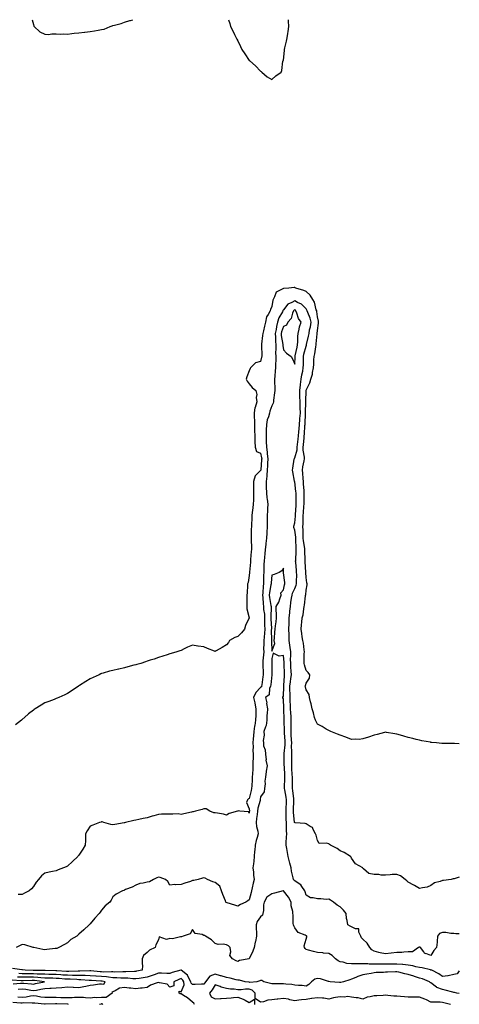
# Model space of a CAD drawing. Units: inches. Extents: x 944723 to 947363, y 7355978 to 7358618.
# Drawn here: x 946976 to 947363, y 7357752 to 7358618 of the extents above; entities that cross this region are included whole.
import ezdxf

# ---------------------------------------------------------------- set-up
doc = ezdxf.new("R2010")
doc.units = ezdxf.units.IN
doc.header["$MEASUREMENT"] = 0
doc.layers.add('Contour_94477355', color=7, linetype='Continuous', true_color=0x395fec)

msp = doc.modelspace()

# ---------------------------------------------------------------- linework, layer by layer
at = {"layer": 'Contour_94477355'}
for points in [[(946986.82, 7358618, 3317), (946988.05, 7358613.84, 3317), (946988.41, 7358612.28, 3317), (946988.67, 7358611.92, 3317), (946993.59, 7358607.45, 3317), (946998.05, 7358605.16, 3317), (947001.16, 7358605.02, 3317), (947004.3, 7358605.67, 3317), (947008.05, 7358605.53, 3317), (947011.53, 7358605.39, 3317), (947014.53, 7358605.44, 3317), (947018.05, 7358605.34, 3317), (947021.89, 7358605.75, 3317), (947023.92, 7358606.05, 3317), (947028.05, 7358606.49, 3317), (947032.97, 7358607, 3317), (947033.16, 7358607.03, 3317), (947038.05, 7358607.56, 3317), (947041.84, 7358608.13, 3317), (947044.99, 7358608.86, 3317), (947048.05, 7358609.38, 3317), (947050.17, 7358609.81, 3317), (947055.64, 7358611.92, 3317), (947057.44, 7358612.52, 3317), (947058.05, 7358612.8, 3317), (947059.35, 7358613.22, 3317), (947065.2, 7358614.77, 3317), (947068.05, 7358615.88, 3317), (947072.82, 7358617.15, 3317), (947073.55, 7358617.42, 3317), (947075.45, 7358618, 3317)], [(947159.82, 7358618, 3317), (947160.82, 7358614.69, 3317), (947161.51, 7358611.92, 3317), (947163.84, 7358607.71, 3317), (947165.07, 7358604.89, 3317), (947166.5, 7358601.92, 3317), (947167.09, 7358600.97, 3317), (947168.05, 7358599.47, 3317), (947170.43, 7358594.3, 3317), (947171.59, 7358591.92, 3317), (947174.02, 7358587.89, 3317), (947178.05, 7358582.22, 3317), (947178.21, 7358582.08, 3317), (947178.44, 7358581.92, 3317), (947183.59, 7358577.46, 3317), (947188.05, 7358572.64, 3317), (947188.5, 7358572.37, 3317), (947189, 7358571.92, 3317), (947193.94, 7358567.81, 3317), (947198.05, 7358565.28, 3317), (947201.37, 7358568.6, 3317), (947206.12, 7358571.92, 3317), (947206.74, 7358573.23, 3317), (947207.74, 7358581.61, 3317), (947207.83, 7358581.92, 3317), (947207.89, 7358582.08, 3317), (947208.05, 7358582.41, 3317), (947209.16, 7358590.8, 3317), (947209.2, 7358591.92, 3317), (947209.48, 7358593.34, 3317), (947210.81, 7358599.16, 3317), (947211.29, 7358601.92, 3317), (947211.98, 7358605.84, 3317), (947212.35, 7358607.63, 3317), (947213.02, 7358611.92, 3317), (947212.73, 7358616.6, 3317), (947212.67, 7358617.3, 3317), (947212.62, 7358618, 3317)], [(947363, 7357981.13, 3317), (947358.68, 7357981.29, 3317), (947358.05, 7357981.3, 3317), (947357.44, 7357981.31, 3317), (947348.49, 7357981.48, 3317), (947348.05, 7357981.49, 3317), (947347.65, 7357981.52, 3317), (947342.76, 7357981.92, 3317), (947338.44, 7357982.31, 3317), (947338.05, 7357982.35, 3317), (947337.51, 7357982.46, 3317), (947329.99, 7357983.86, 3317), (947328.05, 7357984.21, 3317), (947324.96, 7357985.01, 3317), (947321.95, 7357985.82, 3317), (947318.05, 7357986.74, 3317), (947314.06, 7357987.93, 3317), (947311.18, 7357988.79, 3317), (947308.05, 7357989.7, 3317), (947306.13, 7357989.99, 3317), (947298.81, 7357991.16, 3317), (947298.05, 7357991.28, 3317), (947297.19, 7357991.06, 3317), (947290.59, 7357989.38, 3317), (947288.05, 7357988.76, 3317), (947283.05, 7357986.92, 3317), (947278.05, 7357985.41, 3317), (947274.9, 7357985.07, 3317), (947271.31, 7357985.18, 3317), (947268.05, 7357984.89, 3317), (947263.1, 7357986.97, 3317), (947262.96, 7357987.01, 3317), (947258.05, 7357988.7, 3317), (947255.77, 7357989.64, 3317), (947249.77, 7357991.92, 3317), (947248.68, 7357992.56, 3317), (947248.05, 7357992.87, 3317), (947245.82, 7357994.14, 3317), (947242.37, 7357996.24, 3317), (947238.05, 7357998.38, 3317), (947236.82, 7358000.69, 3317), (947236.32, 7358001.92, 3317), (947235.6, 7358004.37, 3317), (947234.59, 7358008.46, 3317), (947233.41, 7358011.92, 3317), (947232.48, 7358016.35, 3317), (947232, 7358017.98, 3317), (947231.02, 7358021.92, 3317), (947230.72, 7358024.59, 3317), (947228.05, 7358028.62, 3317), (947227.5, 7358031.37, 3317), (947227.31, 7358031.92, 3317), (947227.66, 7358032.31, 3317), (947228.05, 7358034.5, 3317), (947231.17, 7358038.8, 3317), (947231.51, 7358041.92, 3317), (947230.01, 7358043.88, 3317), (947228.05, 7358045.49, 3317), (947226.66, 7358050.54, 3317), (947226.24, 7358051.92, 3317), (947226.46, 7358053.51, 3317), (947226.41, 7358060.28, 3317), (947226.59, 7358061.92, 3317), (947226.28, 7358063.69, 3317), (947225.73, 7358069.6, 3317), (947225.22, 7358071.92, 3317), (947224.7, 7358075.27, 3317), (947224.37, 7358078.24, 3317), (947223.72, 7358081.92, 3317), (947224.12, 7358085.84, 3317), (947224.27, 7358088.14, 3317), (947224.62, 7358091.92, 3317), (947225.38, 7358094.58, 3317), (947226.08, 7358099.94, 3317), (947226.52, 7358101.92, 3317), (947226.8, 7358103.17, 3317), (947227.54, 7358111.41, 3317), (947227.64, 7358111.92, 3317), (947227.75, 7358112.22, 3317), (947228.05, 7358116.27, 3317), (947229.01, 7358120.96, 3317), (947229, 7358121.92, 3317), (947228.86, 7358122.73, 3317), (947228.05, 7358127.53, 3317), (947227.8, 7358131.67, 3317), (947227.8, 7358131.92, 3317), (947227.78, 7358132.2, 3317), (947227.2, 7358141.07, 3317), (947227.13, 7358141.92, 3317), (947227.16, 7358142.81, 3317), (947227.06, 7358150.93, 3317), (947227.08, 7358151.92, 3317), (947226.96, 7358153.01, 3317), (947225.76, 7358159.63, 3317), (947225.54, 7358161.92, 3317), (947225.37, 7358164.6, 3317), (947225.42, 7358169.3, 3317), (947225.24, 7358171.92, 3317), (947225.42, 7358174.55, 3317), (947225.47, 7358179.34, 3317), (947225.63, 7358181.92, 3317), (947225.77, 7358184.2, 3317), (947226.2, 7358190.07, 3317), (947226.32, 7358191.92, 3317), (947226.32, 7358193.65, 3317), (947226.41, 7358200.28, 3317), (947226.41, 7358201.92, 3317), (947226.24, 7358203.73, 3317), (947225.87, 7358209.74, 3317), (947225.67, 7358211.92, 3317), (947225.45, 7358214.52, 3317), (947225.18, 7358219.05, 3317), (947224.93, 7358221.92, 3317), (947225.3, 7358224.68, 3317), (947226.27, 7358230.15, 3317), (947226.53, 7358231.92, 3317), (947226.63, 7358233.34, 3317), (947225.44, 7358239.31, 3317), (947225.55, 7358241.92, 3317), (947225.76, 7358244.2, 3317), (947226.33, 7358250.2, 3317), (947226.5, 7358251.92, 3317), (947226.61, 7358253.35, 3317), (947227.11, 7358260.99, 3317), (947227.19, 7358261.92, 3317), (947227.26, 7358262.71, 3317), (947227.5, 7358271.37, 3317), (947227.54, 7358271.92, 3317), (947227.52, 7358272.44, 3317), (947227.73, 7358281.59, 3317), (947227.71, 7358281.92, 3317), (947227.71, 7358282.26, 3317), (947228, 7358291.87, 3317), (947227.99, 7358291.92, 3317), (947228, 7358291.97, 3317), (947228.05, 7358292.24, 3317), (947231.25, 7358298.72, 3317), (947232.25, 7358301.92, 3317), (947233.64, 7358306.33, 3317), (947233.74, 7358307.61, 3317), (947234.69, 7358311.92, 3317), (947234.82, 7358315.15, 3317), (947235.03, 7358318.91, 3317), (947235.16, 7358321.92, 3317), (947235.73, 7358324.25, 3317), (947236.51, 7358330.37, 3317), (947236.82, 7358331.92, 3317), (947237.01, 7358332.96, 3317), (947237.81, 7358341.68, 3317), (947237.84, 7358341.92, 3317), (947237.87, 7358342.09, 3317), (947238.05, 7358344.79, 3317), (947238.97, 7358351, 3317), (947239.02, 7358351.92, 3317), (947238.92, 7358352.78, 3317), (947238.05, 7358356.65, 3317), (947237.56, 7358361.43, 3317), (947237.41, 7358361.92, 3317), (947237.01, 7358362.95, 3317), (947235.59, 7358369.46, 3317), (947234.08, 7358371.92, 3317), (947231.78, 7358375.65, 3317), (947228.05, 7358378.97, 3317), (947226.09, 7358379.95, 3317), (947218.98, 7358381.92, 3317), (947218.38, 7358382.25, 3317), (947218.05, 7358382.38, 3317), (947217.55, 7358382.42, 3317), (947212.82, 7358381.92, 3317), (947208.29, 7358381.68, 3317), (947208.05, 7358381.59, 3317), (947207.01, 7358380.88, 3317), (947201.63, 7358378.34, 3317), (947200.26, 7358374.12, 3317), (947198.99, 7358371.92, 3317), (947198.65, 7358371.32, 3317), (947198.05, 7358365.7, 3317), (947196.75, 7358363.22, 3317), (947196.44, 7358361.92, 3317), (947194.73, 7358358.6, 3317), (947193.33, 7358356.64, 3317), (947192.34, 7358351.92, 3317), (947191.4, 7358348.57, 3317), (947190.58, 7358344.45, 3317), (947189.95, 7358341.92, 3317), (947189.8, 7358340.17, 3317), (947188.8, 7358332.68, 3317), (947188.73, 7358331.92, 3317), (947188.69, 7358331.28, 3317), (947189.13, 7358323, 3317), (947189.08, 7358321.92, 3317), (947188.92, 7358321.05, 3317), (947188.05, 7358317.31, 3317), (947183.67, 7358316.29, 3317), (947179, 7358311.92, 3317), (947178.8, 7358311.17, 3317), (947178.05, 7358309.06, 3317), (947176.01, 7358303.96, 3317), (947175.45, 7358301.92, 3317), (947176.19, 7358300.07, 3317), (947178.05, 7358297.69, 3317), (947180.57, 7358294.44, 3317), (947183.82, 7358291.92, 3317), (947184.6, 7358288.47, 3317), (947184.19, 7358285.78, 3317), (947184.65, 7358281.92, 3317), (947183.13, 7358277, 3317), (947183.07, 7358276.9, 3317), (947182.45, 7358271.92, 3317), (947182.41, 7358267.57, 3317), (947182.63, 7358266.5, 3317), (947182.59, 7358261.92, 3317), (947182.74, 7358257.23, 3317), (947182.78, 7358256.64, 3317), (947182.91, 7358251.92, 3317), (947183.04, 7358246.93, 3317), (947183.04, 7358246.92, 3317), (947183.17, 7358241.92, 3317), (947184.47, 7358238.34, 3317), (947188.05, 7358236.75, 3317), (947188.91, 7358232.77, 3317), (947189.01, 7358231.92, 3317), (947188.96, 7358231.01, 3317), (947188.12, 7358221.99, 3317), (947188.12, 7358221.92, 3317), (947188.11, 7358221.86, 3317), (947188.05, 7358221.55, 3317), (947183.16, 7358216.81, 3317), (947181.85, 7358211.92, 3317), (947181.86, 7358208.11, 3317), (947181.76, 7358205.63, 3317), (947181.77, 7358201.92, 3317), (947181.63, 7358198.34, 3317), (947181.67, 7358195.54, 3317), (947181.55, 7358191.92, 3317), (947181.23, 7358188.74, 3317), (947180.59, 7358184.46, 3317), (947180.33, 7358181.92, 3317), (947180.27, 7358179.7, 3317), (947179.97, 7358173.84, 3317), (947179.92, 7358171.92, 3317), (947179.86, 7358170.11, 3317), (947179.81, 7358163.68, 3317), (947179.74, 7358161.92, 3317), (947179.6, 7358160.36, 3317), (947180.1, 7358153.97, 3317), (947179.96, 7358151.92, 3317), (947179.73, 7358150.25, 3317), (947179.26, 7358143.14, 3317), (947179.11, 7358141.92, 3317), (947179.06, 7358140.91, 3317), (947178.17, 7358132.04, 3317), (947178.17, 7358131.92, 3317), (947178.16, 7358131.81, 3317), (947178.05, 7358129.06, 3317), (947177.01, 7358122.96, 3317), (947176.63, 7358121.92, 3317), (947176.48, 7358120.35, 3317), (947176.09, 7358113.88, 3317), (947175.88, 7358111.92, 3317), (947175.88, 7358109.75, 3317), (947175.81, 7358104.16, 3317), (947175.8, 7358101.92, 3317), (947176.04, 7358099.91, 3317), (947178.05, 7358091.92, 3317), (947174.81, 7358085.16, 3317), (947173.98, 7358081.92, 3317), (947171.26, 7358078.71, 3317), (947168.05, 7358075.54, 3317), (947165.27, 7358074.71, 3317), (947160.73, 7358071.92, 3317), (947159.8, 7358070.17, 3317), (947158.05, 7358068.17, 3317), (947154.13, 7358065.83, 3317), (947148.95, 7358062.82, 3317), (947148.05, 7358062.29, 3317), (947147.42, 7358062.56, 3317), (947141.13, 7358065, 3317), (947138.05, 7358066.42, 3317), (947133.16, 7358067.03, 3317), (947132.85, 7358067.12, 3317), (947128.05, 7358067.95, 3317), (947123.75, 7358066.21, 3317), (947120.75, 7358064.61, 3317), (947118.05, 7358063.29, 3317), (947117.05, 7358062.92, 3317), (947114.16, 7358061.92, 3317), (947109.41, 7358060.56, 3317), (947108.05, 7358060.25, 3317), (947105.66, 7358059.53, 3317), (947101.88, 7358058.1, 3317), (947098.05, 7358057.11, 3317), (947094.37, 7358055.6, 3317), (947090.84, 7358054.71, 3317), (947088.05, 7358053.8, 3317), (947086.69, 7358053.28, 3317), (947082.46, 7358051.92, 3317), (947079.09, 7358050.88, 3317), (947078.05, 7358050.64, 3317), (947076.36, 7358050.24, 3317), (947071.19, 7358048.78, 3317), (947068.05, 7358048.09, 3317), (947063.08, 7358046.89, 3317), (947062.99, 7358046.87, 3317), (947058.05, 7358045.62, 3317), (947055.05, 7358044.91, 3317), (947049.38, 7358043.25, 3317), (947048.05, 7358042.88, 3317), (947047.34, 7358042.64, 3317), (947045.8, 7358041.92, 3317), (947040.47, 7358039.5, 3317), (947038.05, 7358038.3, 3317), (947034.02, 7358035.96, 3317), (947028.48, 7358032.35, 3317), (947028.05, 7358032.08, 3317), (947027.95, 7358032.01, 3317), (947027.83, 7358031.92, 3317), (947022.05, 7358027.91, 3317), (947018.05, 7358025.4, 3317), (947015.67, 7358024.3, 3317), (947010.34, 7358021.92, 3317), (947008.78, 7358021.19, 3317), (947008.05, 7358020.88, 3317), (947006.36, 7358020.23, 3317), (947001.51, 7358018.46, 3317), (946998.05, 7358017.05, 3317), (946994.7, 7358015.26, 3317), (946989.47, 7358011.92, 3317), (946988.65, 7358011.33, 3317), (946988.05, 7358010.85, 3317), (946983.61, 7358007.48, 3317), (946982.97, 7358007, 3317), (946978.05, 7358002.4, 3317), (946977.78, 7358002.2, 3317), (946977.46, 7358001.92, 3317), (946972.19, 7357997.78, 3317)], [(947363, 7357863.83, 3318), (947358.58, 7357862.45, 3318), (947358.05, 7357862.36, 3318), (947357.7, 7357862.27, 3318), (947355.84, 7357861.92, 3318), (947348.96, 7357861.01, 3318), (947348.05, 7357860.87, 3318), (947346.23, 7357860.11, 3318), (947341.16, 7357858.81, 3318), (947338.05, 7357856.47, 3318), (947334.8, 7357855.17, 3318), (947330.68, 7357854.54, 3318), (947328.05, 7357853.81, 3318), (947323.56, 7357856.41, 3318), (947322.91, 7357856.79, 3318), (947318.05, 7357859.57, 3318), (947316.66, 7357860.54, 3318), (947315.4, 7357861.92, 3318), (947311.21, 7357865.08, 3318), (947308.05, 7357866.18, 3318), (947303.9, 7357866.07, 3318), (947302, 7357865.87, 3318), (947298.05, 7357865.76, 3318), (947294.21, 7357865.76, 3318), (947292.26, 7357866.13, 3318), (947288.05, 7357866.14, 3318), (947283.2, 7357867.07, 3318), (947278.73, 7357871.24, 3318), (947278.05, 7357871.8, 3318), (947278.01, 7357871.88, 3318), (947277.92, 7357871.92, 3318), (947271.71, 7357875.58, 3318), (947268.05, 7357880.57, 3318), (947267.65, 7357881.52, 3318), (947267.24, 7357881.92, 3318), (947261.54, 7357885.41, 3318), (947258.05, 7357887.02, 3318), (947255.3, 7357889.17, 3318), (947249.45, 7357891.92, 3318), (947248.67, 7357892.54, 3318), (947248.05, 7357893.12, 3318), (947246.17, 7357893.8, 3318), (947239.51, 7357893.37, 3318), (947238.05, 7357896.13, 3318), (947236.82, 7357900.68, 3318), (947236.5, 7357901.92, 3318), (947234.27, 7357905.7, 3318), (947233.66, 7357907.53, 3318), (947231.62, 7357908.35, 3318), (947228.05, 7357910.63, 3318), (947227.16, 7357911.03, 3318), (947218.45, 7357911.52, 3318), (947218.05, 7357911.63, 3318), (947218.02, 7357911.89, 3318), (947218.01, 7357911.92, 3318), (947218.01, 7357911.96, 3318), (947217.11, 7357920.98, 3318), (947217.06, 7357921.92, 3318), (947217.09, 7357922.87, 3318), (947217.34, 7357931.21, 3318), (947217.37, 7357931.92, 3318), (947217.25, 7357932.73, 3318), (947216.32, 7357940.19, 3318), (947216.05, 7357941.92, 3318), (947216.08, 7357943.89, 3318), (947216, 7357949.86, 3318), (947216.02, 7357951.92, 3318), (947215.9, 7357954.07, 3318), (947215.59, 7357959.46, 3318), (947215.44, 7357961.92, 3318), (947215.42, 7357964.55, 3318), (947215.43, 7357969.31, 3318), (947215.41, 7357971.92, 3318), (947215.52, 7357974.45, 3318), (947215.34, 7357979.21, 3318), (947215.43, 7357981.92, 3318), (947215.28, 7357984.69, 3318), (947215.05, 7357988.92, 3318), (947214.88, 7357991.92, 3318), (947214.89, 7357995.08, 3318), (947215, 7357998.88, 3318), (947215.01, 7358001.92, 3318), (947214.83, 7358005.15, 3318), (947214.57, 7358008.45, 3318), (947214.38, 7358011.92, 3318), (947214.21, 7358015.76, 3318), (947214.11, 7358017.99, 3318), (947213.94, 7358021.92, 3318), (947213.92, 7358026.05, 3318), (947213.82, 7358027.69, 3318), (947213.8, 7358031.92, 3318), (947214.23, 7358035.74, 3318), (947214.78, 7358038.65, 3318), (947215.2, 7358041.92, 3318), (947215.02, 7358044.95, 3318), (947214.69, 7358048.56, 3318), (947214.51, 7358051.92, 3318), (947214.45, 7358055.53, 3318), (947214.7, 7358058.57, 3318), (947214.62, 7358061.92, 3318), (947214.1, 7358065.87, 3318), (947213.89, 7358067.76, 3318), (947213.31, 7358071.92, 3318), (947213.17, 7358076.81, 3318), (947213.15, 7358077.02, 3318), (947213.01, 7358081.92, 3318), (947213.14, 7358086.83, 3318), (947213.14, 7358087.01, 3318), (947213.27, 7358091.92, 3318), (947213.65, 7358096.33, 3318), (947213.85, 7358097.72, 3318), (947214.24, 7358101.92, 3318), (947214.66, 7358105.31, 3318), (947215.34, 7358109.21, 3318), (947215.71, 7358111.92, 3318), (947216.23, 7358113.73, 3318), (947218.05, 7358117.73, 3318), (947219.44, 7358120.53, 3318), (947219.77, 7358121.92, 3318), (947219.72, 7358123.59, 3318), (947219.81, 7358130.16, 3318), (947219.77, 7358131.92, 3318), (947219.64, 7358133.51, 3318), (947218.96, 7358141.01, 3318), (947218.89, 7358141.92, 3318), (947218.91, 7358142.78, 3318), (947219.42, 7358150.56, 3318), (947219.45, 7358151.92, 3318), (947219.3, 7358153.17, 3318), (947219.09, 7358160.87, 3318), (947219, 7358161.92, 3318), (947218.94, 7358162.81, 3318), (947218.05, 7358169.01, 3318), (947217.41, 7358171.27, 3318), (947217.25, 7358171.92, 3318), (947217.36, 7358172.61, 3318), (947218.05, 7358175.52, 3318), (947218.73, 7358181.24, 3318), (947218.77, 7358181.92, 3318), (947218.82, 7358182.69, 3318), (947219.24, 7358190.72, 3318), (947219.32, 7358191.92, 3318), (947219.32, 7358193.19, 3318), (947219.23, 7358200.74, 3318), (947219.23, 7358201.92, 3318), (947219.13, 7358203, 3318), (947218.05, 7358211.52, 3318), (947217.96, 7358211.84, 3318), (947217.94, 7358211.92, 3318), (947217.93, 7358212.04, 3318), (947216.36, 7358220.23, 3318), (947216.21, 7358221.92, 3318), (947216.49, 7358223.48, 3318), (947217.62, 7358231.49, 3318), (947217.69, 7358231.92, 3318), (947217.78, 7358232.2, 3318), (947218.05, 7358232.54, 3318), (947220.26, 7358239.72, 3318), (947220.35, 7358241.92, 3318), (947220.59, 7358244.46, 3318), (947221.02, 7358248.95, 3318), (947221.3, 7358251.92, 3318), (947221.6, 7358255.48, 3318), (947221.87, 7358258.1, 3318), (947222.19, 7358261.92, 3318), (947222.59, 7358266.46, 3318), (947222.7, 7358267.27, 3318), (947223.07, 7358271.92, 3318), (947222.92, 7358276.79, 3318), (947222.9, 7358277.07, 3318), (947222.74, 7358281.92, 3318), (947222.69, 7358286.56, 3318), (947222.65, 7358287.32, 3318), (947222.61, 7358291.92, 3318), (947223.17, 7358296.8, 3318), (947223.23, 7358297.09, 3318), (947223.84, 7358301.92, 3318), (947224.28, 7358305.69, 3318), (947225.12, 7358308.99, 3318), (947225.56, 7358311.92, 3318), (947225.65, 7358314.33, 3318), (947225.74, 7358319.6, 3318), (947225.81, 7358321.92, 3318), (947226.22, 7358323.74, 3318), (947228.05, 7358330.85, 3318), (947228.3, 7358331.67, 3318), (947228.35, 7358331.92, 3318), (947228.43, 7358332.3, 3318), (947230.32, 7358339.66, 3318), (947230.68, 7358341.92, 3318), (947231.22, 7358345.1, 3318), (947231.96, 7358348.01, 3318), (947232.52, 7358351.92, 3318), (947231.68, 7358355.55, 3318), (947229.55, 7358360.41, 3318), (947229.07, 7358361.92, 3318), (947228.79, 7358362.66, 3318), (947228.05, 7358363.71, 3318), (947224.02, 7358367.88, 3318), (947220.59, 7358369.38, 3318), (947218.05, 7358370.81, 3318), (947215.46, 7358369.33, 3318), (947212.02, 7358367.94, 3318), (947208.05, 7358362.77, 3318), (947207.7, 7358362.27, 3318), (947207.59, 7358361.92, 3318), (947207.16, 7358361.03, 3318), (947204.13, 7358355.84, 3318), (947202.87, 7358351.92, 3318), (947201.92, 7358348.05, 3318), (947201.67, 7358345.54, 3318), (947200.97, 7358341.92, 3318), (947201.18, 7358338.79, 3318), (947201.13, 7358334.99, 3318), (947201.37, 7358331.92, 3318), (947201.47, 7358328.5, 3318), (947201.25, 7358325.12, 3318), (947201.36, 7358321.92, 3318), (947201.34, 7358318.62, 3318), (947201.11, 7358314.98, 3318), (947201.1, 7358311.92, 3318), (947200.92, 7358309.05, 3318), (947200.53, 7358304.4, 3318), (947200.37, 7358301.92, 3318), (947200.37, 7358299.59, 3318), (947200.43, 7358294.3, 3318), (947200.43, 7358291.92, 3318), (947200.27, 7358289.71, 3318), (947199.47, 7358283.33, 3318), (947199.34, 7358281.92, 3318), (947199.12, 7358280.85, 3318), (947198.05, 7358278.46, 3318), (947196.18, 7358273.79, 3318), (947195.78, 7358271.92, 3318), (947194.99, 7358268.86, 3318), (947193.92, 7358266.05, 3318), (947193.16, 7358261.92, 3318), (947193.03, 7358256.94, 3318), (947193.03, 7358256.9, 3318), (947192.9, 7358251.92, 3318), (947193.03, 7358246.94, 3318), (947193.03, 7358246.9, 3318), (947193.16, 7358241.92, 3318), (947193.75, 7358237.62, 3318), (947193.8, 7358236.17, 3318), (947194.29, 7358231.92, 3318), (947194.09, 7358227.97, 3318), (947194.08, 7358225.89, 3318), (947193.87, 7358221.92, 3318), (947193.43, 7358217.3, 3318), (947193.42, 7358216.55, 3318), (947192.89, 7358211.92, 3318), (947192.98, 7358206.98, 3318), (947192.99, 7358206.86, 3318), (947193.08, 7358201.92, 3318), (947193.5, 7358197.37, 3318), (947193.79, 7358196.18, 3318), (947194.31, 7358191.92, 3318), (947194.16, 7358188.03, 3318), (947194.06, 7358185.91, 3318), (947193.92, 7358181.92, 3318), (947193.84, 7358177.71, 3318), (947193.79, 7358176.18, 3318), (947193.72, 7358171.92, 3318), (947193.5, 7358167.37, 3318), (947193.44, 7358166.53, 3318), (947193.23, 7358161.92, 3318), (947192.7, 7358157.27, 3318), (947192.62, 7358156.49, 3318), (947192.1, 7358151.92, 3318), (947191.75, 7358148.22, 3318), (947191.43, 7358145.3, 3318), (947191.1, 7358141.92, 3318), (947190.93, 7358139.04, 3318), (947190.9, 7358134.77, 3318), (947190.76, 7358131.92, 3318), (947190.6, 7358129.37, 3318), (947190.58, 7358124.44, 3318), (947190.44, 7358121.92, 3318), (947190.18, 7358119.79, 3318), (947190.03, 7358113.9, 3318), (947189.84, 7358111.92, 3318), (947190.04, 7358109.92, 3318), (947190.26, 7358104.13, 3318), (947190.53, 7358101.92, 3318), (947190.72, 7358099.26, 3318), (947191.33, 7358095.2, 3318), (947191.51, 7358091.92, 3318), (947191.58, 7358088.39, 3318), (947191.57, 7358085.44, 3318), (947191.63, 7358081.92, 3318), (947191.48, 7358078.49, 3318), (947191.08, 7358074.95, 3318), (947190.92, 7358071.92, 3318), (947190.93, 7358069.04, 3318), (947190.72, 7358064.59, 3318), (947190.73, 7358061.92, 3318), (947190.61, 7358059.37, 3318), (947190.11, 7358053.98, 3318), (947190, 7358051.92, 3318), (947190.01, 7358049.95, 3318), (947190.22, 7358044.09, 3318), (947190.24, 7358041.92, 3318), (947190, 7358039.97, 3318), (947189.05, 7358032.92, 3318), (947188.93, 7358031.92, 3318), (947188.67, 7358031.29, 3318), (947188.05, 7358030.75, 3318), (947183.7, 7358026.26, 3318), (947181.9, 7358021.92, 3318), (947182.8, 7358017.18, 3318), (947182.87, 7358016.75, 3318), (947183.77, 7358011.92, 3318), (947183.69, 7358007.56, 3318), (947183.72, 7358006.25, 3318), (947183.64, 7358001.92, 3318), (947182.82, 7357997.16, 3318), (947182.77, 7357996.63, 3318), (947182.04, 7357991.92, 3318), (947181.8, 7357988.17, 3318), (947181.54, 7357985.41, 3318), (947181.3, 7357981.92, 3318), (947181.41, 7357978.56, 3318), (947181.27, 7357975.14, 3318), (947181.4, 7357971.92, 3318), (947181.34, 7357968.63, 3318), (947181.31, 7357965.18, 3318), (947181.26, 7357961.92, 3318), (947181.1, 7357958.88, 3318), (947180.86, 7357954.73, 3318), (947180.72, 7357951.92, 3318), (947180.64, 7357949.33, 3318), (947180.21, 7357944.08, 3318), (947180.15, 7357941.92, 3318), (947179.8, 7357940.17, 3318), (947178.05, 7357933, 3318), (947177.31, 7357932.66, 3318), (947176.36, 7357931.92, 3318), (947175.59, 7357929.46, 3318), (947178.05, 7357923.96, 3318), (947178.11, 7357921.98, 3318), (947178.1, 7357921.92, 3318), (947178.1, 7357921.87, 3318), (947178.05, 7357920.23, 3318), (947177.36, 7357921.23, 3318), (947169.77, 7357921.92, 3318), (947168.29, 7357922.16, 3318), (947168.05, 7357922.03, 3318), (947167.94, 7357922.03, 3318), (947167.62, 7357921.92, 3318), (947160.22, 7357919.76, 3318), (947158.05, 7357918.26, 3318), (947155.46, 7357919.33, 3318), (947149.94, 7357920.02, 3318), (947148.05, 7357920.54, 3318), (947146.71, 7357920.58, 3318), (947143.38, 7357921.92, 3318), (947140.17, 7357924.03, 3318), (947138.05, 7357923.99, 3318), (947136.62, 7357923.34, 3318), (947130.72, 7357921.92, 3318), (947128.68, 7357921.29, 3318), (947128.05, 7357921.29, 3318), (947127.28, 7357921.15, 3318), (947120.51, 7357919.46, 3318), (947118.05, 7357919.08, 3318), (947115.55, 7357919.42, 3318), (947110.83, 7357919.14, 3318), (947108.05, 7357919.41, 3318), (947105.27, 7357919.13, 3318), (947100.67, 7357919.3, 3318), (947098.05, 7357918.96, 3318), (947093.91, 7357917.78, 3318), (947092.59, 7357917.38, 3318), (947088.05, 7357916.16, 3318), (947084.57, 7357915.4, 3318), (947080.76, 7357914.63, 3318), (947078.05, 7357914.05, 3318), (947076.26, 7357913.71, 3318), (947068.98, 7357911.92, 3318), (947068.2, 7357911.77, 3318), (947068.05, 7357911.75, 3318), (947067.84, 7357911.71, 3318), (947059.72, 7357910.25, 3318), (947058.05, 7357909.86, 3318), (947056.17, 7357910.04, 3318), (947049.95, 7357911.92, 3318), (947048.51, 7357912.38, 3318), (947048.05, 7357912.42, 3318), (947047.66, 7357912.31, 3318), (947046.17, 7357911.92, 3318), (947040.32, 7357909.66, 3318), (947038.05, 7357908.69, 3318), (947035.22, 7357904.75, 3318), (947033.84, 7357901.92, 3318), (947033.74, 7357897.61, 3318), (947033.77, 7357896.2, 3318), (947033.67, 7357891.92, 3318), (947031.43, 7357888.54, 3318), (947028.05, 7357883.27, 3318), (947027.42, 7357882.55, 3318), (947026.96, 7357881.92, 3318), (947022.34, 7357877.64, 3318), (947018.05, 7357873.42, 3318), (947016.93, 7357873.04, 3318), (947014.39, 7357871.92, 3318), (947009.66, 7357870.31, 3318), (947008.05, 7357869.38, 3318), (947004.84, 7357868.7, 3318), (947001.72, 7357868.25, 3318), (946998.05, 7357867.35, 3318), (946994.98, 7357864.98, 3318), (946992.47, 7357861.92, 3318), (946990.53, 7357859.43, 3318), (946988.05, 7357855.56, 3318), (946986.41, 7357853.56, 3318), (946984.19, 7357851.92, 3318), (946980.28, 7357849.69, 3318), (946978.05, 7357848.5, 3318), (946974.59, 7357848.47, 3318)], [(947363, 7357814.04, 3319), (947360.04, 7357813.91, 3319), (947358.05, 7357814.18, 3319), (947355.66, 7357814.31, 3319), (947351.23, 7357815.1, 3319), (947348.05, 7357815.24, 3319), (947345.66, 7357814.31, 3319), (947343.89, 7357811.92, 3319), (947343.48, 7357807.35, 3319), (947343.41, 7357806.56, 3319), (947343.01, 7357801.92, 3319), (947340.59, 7357799.38, 3319), (947338.05, 7357794.9, 3319), (947333.38, 7357796.59, 3319), (947332.67, 7357796.54, 3319), (947331.82, 7357798.15, 3319), (947328.88, 7357801.92, 3319), (947328.49, 7357802.36, 3319), (947328.05, 7357802.43, 3319), (947327.73, 7357802.24, 3319), (947327.1, 7357801.92, 3319), (947321.89, 7357798.08, 3319), (947318.05, 7357798.19, 3319), (947314.12, 7357798, 3319), (947312.31, 7357797.66, 3319), (947308.05, 7357797.5, 3319), (947303.1, 7357796.97, 3319), (947303.01, 7357796.96, 3319), (947298.05, 7357796.47, 3319), (947293.43, 7357797.31, 3319), (947292.24, 7357797.73, 3319), (947288.05, 7357798.75, 3319), (947286.09, 7357799.95, 3319), (947284.09, 7357801.92, 3319), (947281.9, 7357805.77, 3319), (947278.05, 7357809.33, 3319), (947276.72, 7357810.59, 3319), (947276.21, 7357811.92, 3319), (947274.51, 7357815.46, 3319), (947274.65, 7357818.52, 3319), (947271.5, 7357818.47, 3319), (947268.05, 7357820.21, 3319), (947266.92, 7357820.79, 3319), (947264.9, 7357821.92, 3319), (947264.33, 7357825.64, 3319), (947263.69, 7357827.57, 3319), (947263.26, 7357831.92, 3319), (947261.07, 7357834.94, 3319), (947258.05, 7357837.72, 3319), (947255.38, 7357839.25, 3319), (947252.24, 7357841.92, 3319), (947249.63, 7357843.51, 3319), (947248.05, 7357844.37, 3319), (947245.67, 7357844.31, 3319), (947240.96, 7357844.84, 3319), (947238.05, 7357844.78, 3319), (947234.17, 7357845.79, 3319), (947231.93, 7357845.8, 3319), (947228.05, 7357847.91, 3319), (947227.18, 7357851.05, 3319), (947226.98, 7357851.92, 3319), (947224.19, 7357855.78, 3319), (947223.33, 7357857.21, 3319), (947222.08, 7357857.88, 3319), (947218.05, 7357860.62, 3319), (947217.35, 7357861.22, 3319), (947217.06, 7357861.92, 3319), (947216.83, 7357863.14, 3319), (947215.29, 7357869.16, 3319), (947214.83, 7357871.92, 3319), (947213.75, 7357876.22, 3319), (947213.48, 7357877.35, 3319), (947212.32, 7357881.92, 3319), (947211.74, 7357885.62, 3319), (947211.03, 7357888.94, 3319), (947210.52, 7357891.92, 3319), (947210.59, 7357894.46, 3319), (947210.96, 7357899.01, 3319), (947211.03, 7357901.92, 3319), (947210.84, 7357904.71, 3319), (947210.86, 7357909.11, 3319), (947210.7, 7357911.92, 3319), (947210.57, 7357914.44, 3319), (947210.57, 7357919.4, 3319), (947210.44, 7357921.92, 3319), (947210.53, 7357924.4, 3319), (947210.72, 7357929.26, 3319), (947210.8, 7357931.92, 3319), (947210.45, 7357934.32, 3319), (947209.28, 7357940.69, 3319), (947209.09, 7357941.92, 3319), (947209.1, 7357942.97, 3319), (947209.43, 7357950.54, 3319), (947209.45, 7357951.92, 3319), (947209.37, 7357953.24, 3319), (947208.93, 7357961.05, 3319), (947208.87, 7357961.92, 3319), (947208.87, 7357962.74, 3319), (947208.69, 7357971.28, 3319), (947208.68, 7357971.92, 3319), (947208.71, 7357972.58, 3319), (947209.6, 7357980.37, 3319), (947209.65, 7357981.92, 3319), (947209.57, 7357983.44, 3319), (947209.14, 7357990.82, 3319), (947209.09, 7357991.92, 3319), (947209.09, 7357992.96, 3319), (947208.88, 7358001.09, 3319), (947208.88, 7358001.92, 3319), (947208.84, 7358002.71, 3319), (947208.5, 7358011.48, 3319), (947208.47, 7358011.92, 3319), (947208.45, 7358012.32, 3319), (947208.05, 7358020.74, 3319), (947207.73, 7358021.59, 3319), (947207.61, 7358021.92, 3319), (947207.66, 7358022.31, 3319), (947208.05, 7358022.93, 3319), (947208.5, 7358031.47, 3319), (947208.5, 7358031.92, 3319), (947208.56, 7358032.43, 3319), (947208.97, 7358041, 3319), (947209.09, 7358041.92, 3319), (947209.03, 7358042.9, 3319), (947208.87, 7358051.1, 3319), (947208.83, 7358051.92, 3319), (947208.81, 7358052.68, 3319), (947208.05, 7358058.87, 3319), (947204.24, 7358058.11, 3319), (947199.09, 7358060.89, 3319), (947198.05, 7358056.2, 3319), (947198.02, 7358051.95, 3319), (947198.02, 7358051.92, 3319), (947198.02, 7358051.89, 3319), (947197.84, 7358042.12, 3319), (947197.84, 7358041.92, 3319), (947197.83, 7358041.69, 3319), (947196.89, 7358033.08, 3319), (947196.74, 7358031.92, 3319), (947195.91, 7358029.78, 3319), (947195.63, 7358024.34, 3319), (947192.32, 7358021.92, 3319), (947193.44, 7358017.31, 3319), (947193.35, 7358016.62, 3319), (947193.97, 7358011.92, 3319), (947193.79, 7358007.66, 3319), (947193.64, 7358006.33, 3319), (947193.47, 7358001.92, 3319), (947192.79, 7357997.18, 3319), (947192.2, 7357996.07, 3319), (947190.99, 7357991.92, 3319), (947191.14, 7357988.83, 3319), (947190.31, 7357984.17, 3319), (947190.48, 7357981.92, 3319), (947190.71, 7357979.26, 3319), (947192.03, 7357975.9, 3319), (947192.21, 7357971.92, 3319), (947192.8, 7357967.18, 3319), (947192.76, 7357966.62, 3319), (947193.67, 7357961.92, 3319), (947193.01, 7357956.96, 3319), (947192.98, 7357956.85, 3319), (947192.23, 7357951.92, 3319), (947191.71, 7357948.26, 3319), (947191.93, 7357945.8, 3319), (947191.57, 7357941.92, 3319), (947191.08, 7357938.9, 3319), (947188.05, 7357934.41, 3319), (947187.68, 7357932.29, 3319), (947187.6, 7357931.92, 3319), (947187.52, 7357931.39, 3319), (947185.56, 7357924.41, 3319), (947185.29, 7357921.92, 3319), (947185, 7357918.88, 3319), (947184.51, 7357915.47, 3319), (947184.21, 7357911.92, 3319), (947184.49, 7357908.35, 3319), (947185.52, 7357904.45, 3319), (947185.8, 7357901.92, 3319), (947184.99, 7357898.86, 3319), (947184.01, 7357895.96, 3319), (947183.13, 7357891.92, 3319), (947182.8, 7357887.17, 3319), (947182.75, 7357886.62, 3319), (947182.41, 7357881.92, 3319), (947181.97, 7357878, 3319), (947181.72, 7357875.6, 3319), (947181.32, 7357871.92, 3319), (947181.82, 7357868.15, 3319), (947181.74, 7357865.61, 3319), (947182.46, 7357861.92, 3319), (947181.45, 7357858.52, 3319), (947180.62, 7357854.49, 3319), (947179.95, 7357851.92, 3319), (947179.71, 7357850.26, 3319), (947178.05, 7357843.96, 3319), (947176.84, 7357843.13, 3319), (947175.15, 7357841.92, 3319), (947170.2, 7357839.77, 3319), (947168.05, 7357838.32, 3319), (947165.25, 7357839.12, 3319), (947158.71, 7357841.26, 3319), (947158.05, 7357841.46, 3319), (947157.71, 7357841.58, 3319), (947157.35, 7357841.92, 3319), (947156.98, 7357842.99, 3319), (947154.73, 7357848.6, 3319), (947153.72, 7357851.92, 3319), (947152.06, 7357855.93, 3319), (947148.05, 7357859.3, 3319), (947145.97, 7357859.84, 3319), (947141.17, 7357861.92, 3319), (947139.08, 7357862.95, 3319), (947138.05, 7357863.29, 3319), (947136.95, 7357863.02, 3319), (947132.99, 7357861.92, 3319), (947129.09, 7357860.89, 3319), (947128.05, 7357860.79, 3319), (947126.29, 7357860.16, 3319), (947121.37, 7357858.6, 3319), (947118.05, 7357857.28, 3319), (947113.21, 7357857.08, 3319), (947112.47, 7357857.49, 3319), (947108.05, 7357856.71, 3319), (947106.21, 7357860.08, 3319), (947104.39, 7357861.92, 3319), (947099.62, 7357863.49, 3319), (947098.05, 7357863.77, 3319), (947096.73, 7357863.24, 3319), (947093.85, 7357861.92, 3319), (947090.26, 7357859.71, 3319), (947088.05, 7357859.51, 3319), (947084.77, 7357858.64, 3319), (947081.67, 7357858.3, 3319), (947078.05, 7357856.79, 3319), (947074.8, 7357855.17, 3319), (947069.04, 7357852.91, 3319), (947068.05, 7357852.48, 3319), (947067.7, 7357852.27, 3319), (947066.55, 7357851.92, 3319), (947060.98, 7357848.99, 3319), (947058.05, 7357846.63, 3319), (947056.37, 7357843.6, 3319), (947055.13, 7357841.92, 3319), (947051.29, 7357838.67, 3319), (947048.05, 7357834.81, 3319), (947046.89, 7357833.08, 3319), (947045.81, 7357831.92, 3319), (947042.14, 7357827.83, 3319), (947038.05, 7357822.8, 3319), (947037.57, 7357822.4, 3319), (947037.19, 7357821.92, 3319), (947032.39, 7357817.59, 3319), (947028.05, 7357813.79, 3319), (947027, 7357812.98, 3319), (947026.14, 7357811.92, 3319), (947021.07, 7357808.9, 3319), (947018.05, 7357806.21, 3319), (947015.38, 7357804.58, 3319), (947010.26, 7357801.92, 3319), (947008.7, 7357801.26, 3319), (947008.05, 7357801.18, 3319), (947007.22, 7357801.09, 3319), (946999.79, 7357800.18, 3319), (946998.05, 7357800.01, 3319), (946996.29, 7357800.17, 3319), (946988.39, 7357801.92, 3319), (946988.15, 7357802.01, 3319), (946988.05, 7357802.04, 3319), (946987.88, 7357802.08, 3319), (946980.35, 7357804.22, 3319), (946978.05, 7357804.78, 3319), (946976.32, 7357803.65, 3319), (946972.85, 7357801.92, 3319)], [(947363, 7357781.41, 3320), (947361.01, 7357778.97, 3320), (947358.05, 7357778.21, 3320), (947353.24, 7357777.1, 3320), (947353, 7357776.97, 3320), (947348.05, 7357776.5, 3320), (947344.91, 7357778.78, 3320), (947338.67, 7357781.92, 3320), (947338.32, 7357782.19, 3320), (947338.05, 7357782.18, 3320), (947337.74, 7357782.23, 3320), (947330.39, 7357784.26, 3320), (947328.05, 7357784.53, 3320), (947324.84, 7357785.14, 3320), (947321.93, 7357785.8, 3320), (947318.05, 7357786.46, 3320), (947313.11, 7357786.98, 3320), (947312.98, 7357786.99, 3320), (947308.05, 7357787.44, 3320), (947303.47, 7357787.34, 3320), (947302.65, 7357787.32, 3320), (947298.05, 7357787.22, 3320), (947293.38, 7357787.25, 3320), (947292.71, 7357787.26, 3320), (947288.05, 7357787.3, 3320), (947283.52, 7357787.39, 3320), (947282.46, 7357787.51, 3320), (947278.05, 7357787.61, 3320), (947273.71, 7357787.59, 3320), (947272.25, 7357787.72, 3320), (947268.05, 7357787.7, 3320), (947263.95, 7357787.82, 3320), (947260.85, 7357789.12, 3320), (947258.05, 7357789.3, 3320), (947256.38, 7357790.25, 3320), (947254.04, 7357791.92, 3320), (947251.09, 7357794.95, 3320), (947248.05, 7357796.7, 3320), (947243.26, 7357797.13, 3320), (947242.76, 7357797.21, 3320), (947238.05, 7357797.68, 3320), (947234.55, 7357798.43, 3320), (947230.24, 7357799.73, 3320), (947228.05, 7357800.27, 3320), (947227.2, 7357801.07, 3320), (947226.74, 7357801.92, 3320), (947226.47, 7357803.5, 3320), (947228.05, 7357809.41, 3320), (947228.71, 7357811.26, 3320), (947228.66, 7357811.92, 3320), (947228.38, 7357812.25, 3320), (947228.05, 7357812.32, 3320), (947227.14, 7357812.83, 3320), (947221.23, 7357815.1, 3320), (947218.05, 7357819.42, 3320), (947217.3, 7357821.17, 3320), (947216.97, 7357821.92, 3320), (947216.73, 7357823.24, 3320), (947216.77, 7357830.64, 3320), (947216.41, 7357831.92, 3320), (947216.41, 7357833.57, 3320), (947214.79, 7357838.66, 3320), (947214.79, 7357841.92, 3320), (947212.54, 7357846.41, 3320), (947208.05, 7357851.76, 3320), (947207.83, 7357851.7, 3320), (947200.14, 7357849.83, 3320), (947198.05, 7357849.17, 3320), (947193.65, 7357846.33, 3320), (947191.17, 7357841.92, 3320), (947190.46, 7357839.51, 3320), (947190.58, 7357834.45, 3320), (947190.13, 7357831.92, 3320), (947189.57, 7357830.4, 3320), (947188.05, 7357828.99, 3320), (947185.11, 7357824.85, 3320), (947184.19, 7357821.92, 3320), (947184.18, 7357818.05, 3320), (947184.29, 7357815.67, 3320), (947184.29, 7357811.92, 3320), (947183.44, 7357807.31, 3320), (947183.33, 7357806.63, 3320), (947182.4, 7357801.92, 3320), (947181.17, 7357798.8, 3320), (947178.05, 7357791.97, 3320), (947177.85, 7357791.92, 3320), (947169.41, 7357790.57, 3320), (947168.05, 7357789.59, 3320), (947166.39, 7357790.26, 3320), (947163.16, 7357791.92, 3320), (947161.04, 7357794.9, 3320), (947161.91, 7357798.06, 3320), (947161.17, 7357801.92, 3320), (947159.63, 7357803.5, 3320), (947158.05, 7357804.27, 3320), (947155.14, 7357804.83, 3320), (947150.72, 7357804.59, 3320), (947148.05, 7357805.58, 3320), (947144.91, 7357808.78, 3320), (947139.59, 7357811.92, 3320), (947138.63, 7357812.49, 3320), (947138.05, 7357812.68, 3320), (947136.65, 7357813.32, 3320), (947130.46, 7357814.33, 3320), (947128.05, 7357817.88, 3320), (947125.88, 7357814.09, 3320), (947119.9, 7357811.92, 3320), (947118.48, 7357811.49, 3320), (947118.05, 7357811.41, 3320), (947117.64, 7357811.51, 3320), (947110.31, 7357809.67, 3320), (947108.05, 7357809.89, 3320), (947105.23, 7357809.1, 3320), (947098.72, 7357811.24, 3320), (947098.05, 7357808.87, 3320), (947095.77, 7357804.2, 3320), (947095.22, 7357801.92, 3320), (947090.21, 7357799.76, 3320), (947088.05, 7357797.68, 3320), (947085.01, 7357794.95, 3320), (947083.86, 7357791.92, 3320), (947083.67, 7357787.55, 3320), (947083.92, 7357786.05, 3320), (947083.65, 7357781.92, 3320), (947078.9, 7357781.07, 3320), (947078.05, 7357780.93, 3320), (947077.1, 7357780.97, 3320), (947069.3, 7357780.67, 3320), (947068.05, 7357780.71, 3320), (947066.86, 7357780.73, 3320), (947059.52, 7357780.45, 3320), (947058.05, 7357780.46, 3320), (947056.73, 7357780.6, 3320), (947049.53, 7357780.44, 3320), (947048.05, 7357780.56, 3320), (947046.77, 7357780.64, 3320), (947038.64, 7357781.34, 3320), (947038.05, 7357781.38, 3320), (947037.52, 7357781.39, 3320), (947028.85, 7357781.11, 3320), (947028.05, 7357781.14, 3320), (947027.28, 7357781.15, 3320), (947019.05, 7357780.93, 3320), (947018.05, 7357780.94, 3320), (947017.13, 7357781, 3320), (947008.51, 7357781.46, 3320), (947008.05, 7357781.49, 3320), (947007.63, 7357781.5, 3320), (946998.31, 7357781.66, 3320), (946998.05, 7357781.67, 3320), (946997.82, 7357781.68, 3320), (946988.22, 7357781.75, 3320), (946988.05, 7357781.76, 3320), (946987.89, 7357781.76, 3320), (946980.84, 7357781.92, 3320), (946978.35, 7357782.22, 3320), (946978.05, 7357782.23, 3320), (946977.7, 7357782.28, 3320), (946969.62, 7357783.49, 3320)], [(947363, 7357761.45, 3321), (947360.82, 7357761.92, 3321), (947358.61, 7357762.48, 3321), (947358.05, 7357762.56, 3321), (947357.22, 7357762.75, 3321), (947350.66, 7357764.53, 3321), (947348.05, 7357765.05, 3321), (947343.07, 7357766.94, 3321), (947342.77, 7357767.21, 3321), (947338.05, 7357770.84, 3321), (947337.4, 7357771.27, 3321), (947336.63, 7357771.92, 3321), (947330.44, 7357774.32, 3321), (947328.05, 7357775.14, 3321), (947323.45, 7357776.51, 3321), (947322.83, 7357776.7, 3321), (947318.05, 7357778.17, 3321), (947314.89, 7357778.76, 3321), (947309.68, 7357780.29, 3321), (947308.05, 7357780.66, 3321), (947306.82, 7357780.69, 3321), (947299.63, 7357780.34, 3321), (947298.05, 7357780.37, 3321), (947296.21, 7357780.09, 3321), (947289.91, 7357780.06, 3321), (947288.05, 7357779.65, 3321), (947285.27, 7357779.14, 3321), (947281.46, 7357778.51, 3321), (947278.05, 7357777.85, 3321), (947273.52, 7357776.45, 3321), (947271.76, 7357775.63, 3321), (947268.05, 7357774.17, 3321), (947266.49, 7357773.48, 3321), (947260.98, 7357771.92, 3321), (947258.61, 7357771.36, 3321), (947258.05, 7357771.24, 3321), (947257.4, 7357771.26, 3321), (947249.25, 7357771.92, 3321), (947248.16, 7357772.03, 3321), (947248.05, 7357772.07, 3321), (947247.86, 7357772.11, 3321), (947240.62, 7357774.49, 3321), (947238.05, 7357774.88, 3321), (947235.76, 7357774.22, 3321), (947232.83, 7357771.92, 3321), (947230.43, 7357769.54, 3321), (947228.05, 7357768.08, 3321), (947224.57, 7357768.44, 3321), (947221.35, 7357768.62, 3321), (947218.05, 7357768.94, 3321), (947215.47, 7357769.34, 3321), (947210.34, 7357769.64, 3321), (947208.05, 7357769.94, 3321), (947206.09, 7357769.95, 3321), (947199.83, 7357770.14, 3321), (947198.05, 7357770.15, 3321), (947196.6, 7357770.48, 3321), (947190.84, 7357771.92, 3321), (947189.09, 7357772.95, 3321), (947188.05, 7357772.84, 3321), (947187.37, 7357772.6, 3321), (947184.68, 7357771.92, 3321), (947178.64, 7357771.33, 3321), (947178.05, 7357771.51, 3321), (947177.63, 7357771.51, 3321), (947174.48, 7357771.92, 3321), (947169.44, 7357773.31, 3321), (947168.05, 7357773.21, 3321), (947166.4, 7357773.57, 3321), (947161.24, 7357775.11, 3321), (947158.05, 7357775.66, 3321), (947153.23, 7357777.1, 3321), (947152.78, 7357777.19, 3321), (947148.05, 7357778.42, 3321), (947143.26, 7357776.7, 3321), (947139.6, 7357771.92, 3321), (947139, 7357770.97, 3321), (947138.05, 7357769.75, 3321), (947135.93, 7357769.8, 3321), (947130.52, 7357769.45, 3321), (947128.05, 7357769.49, 3321), (947126.9, 7357770.77, 3321), (947126.73, 7357771.92, 3321), (947124.82, 7357775.15, 3321), (947123.74, 7357777.61, 3321), (947118.14, 7357781.92, 3321), (947118.15, 7357782.01, 3321), (947118.05, 7357782.13, 3321), (947117.91, 7357782.06, 3321), (947117.84, 7357781.92, 3321), (947110.08, 7357779.89, 3321), (947108.05, 7357779.07, 3321), (947105.39, 7357779.26, 3321), (947100.63, 7357779.34, 3321), (947098.05, 7357779.51, 3321), (947094.23, 7357778.1, 3321), (947092.57, 7357777.4, 3321), (947088.05, 7357776, 3321), (947084.55, 7357775.41, 3321), (947080.98, 7357774.85, 3321), (947078.05, 7357774.37, 3321), (947075.5, 7357774.46, 3321), (947071.09, 7357774.95, 3321), (947068.05, 7357775.05, 3321), (947064.87, 7357775.1, 3321), (947061.45, 7357775.32, 3321), (947058.05, 7357775.36, 3321), (947054.2, 7357775.77, 3321), (947052.3, 7357776.17, 3321), (947048.05, 7357776.52, 3321), (947043.13, 7357776.84, 3321), (947042.98, 7357776.85, 3321), (947038.05, 7357777.19, 3321), (947033.45, 7357777.32, 3321), (947032.68, 7357777.3, 3321), (947028.05, 7357777.42, 3321), (947023.63, 7357777.49, 3321), (947022.5, 7357777.46, 3321), (947018.05, 7357777.53, 3321), (947013.92, 7357777.79, 3321), (947012.07, 7357777.89, 3321), (947008.05, 7357778.14, 3321), (947004.39, 7357778.26, 3321), (947001.66, 7357778.3, 3321), (946998.05, 7357778.41, 3321), (946994.75, 7357778.61, 3321), (946991.33, 7357778.64, 3321), (946988.05, 7357778.82, 3321), (946984.94, 7357778.81, 3321), (946981.07, 7357778.9, 3321), (946978.05, 7357778.89, 3321), (946975.16, 7357779.03, 3321)], [(946974.49, 7357765.49, 3322), (946978.05, 7357765.67, 3322), (946981.39, 7357765.26, 3322), (946985.57, 7357764.4, 3322), (946988.05, 7357764.05, 3322), (946990.71, 7357764.58, 3322), (946994.64, 7357765.33, 3322), (946998.05, 7357766.03, 3322), (947002.38, 7357766.25, 3322), (947003.68, 7357766.28, 3322), (947008.05, 7357766.52, 3322), (947013.01, 7357766.88, 3322), (947013.09, 7357766.88, 3322), (947018.05, 7357767.29, 3322), (947022.85, 7357767.12, 3322), (947023.31, 7357767.19, 3322), (947028.05, 7357766.94, 3322), (947032.34, 7357767.64, 3322), (947034.23, 7357768.11, 3322), (947038.05, 7357768.82, 3322), (947040.8, 7357769.16, 3322), (947046.07, 7357769.93, 3322), (947048.05, 7357770.19, 3322), (947050.09, 7357769.88, 3322), (947051.02, 7357771.92, 3322), (947048.57, 7357772.43, 3322), (947048.05, 7357772.48, 3322), (947047.45, 7357772.52, 3322), (947039.06, 7357772.93, 3322), (947038.05, 7357772.99, 3322), (947036.95, 7357773.03, 3322), (947029.78, 7357773.65, 3322), (947028.05, 7357773.69, 3322), (947026.24, 7357773.73, 3322), (947020.22, 7357774.09, 3322), (947018.05, 7357774.12, 3322), (947015.7, 7357774.27, 3322), (947010.76, 7357774.63, 3322), (947008.05, 7357774.8, 3322), (947005.08, 7357774.89, 3322), (947001.18, 7357775.06, 3322), (946998.05, 7357775.15, 3322), (946994.6, 7357775.37, 3322), (946991.81, 7357775.68, 3322), (946988.05, 7357775.89, 3322), (946984.09, 7357775.87, 3322), (946981.94, 7357775.81, 3322), (946978.05, 7357775.79, 3322), (946973.98, 7357775.99, 3322)], [(947129.95, 7357751.92, 3322), (947129.25, 7357753.12, 3322), (947128.05, 7357753.82, 3322), (947123.78, 7357757.65, 3322), (947120.04, 7357759.93, 3322), (947118.05, 7357761.24, 3322), (947117.34, 7357761.21, 3322), (947116.41, 7357761.92, 3322), (947116.43, 7357763.54, 3322), (947118.05, 7357762.9, 3322), (947120.78, 7357769.19, 3322), (947120.39, 7357771.92, 3322), (947119.52, 7357773.39, 3322), (947118.05, 7357774.63, 3322), (947116.01, 7357773.96, 3322), (947111.56, 7357771.92, 3322), (947111.58, 7357768.39, 3322), (947108.05, 7357766.97, 3322), (947105.74, 7357769.61, 3322), (947099.08, 7357770.9, 3322), (947098.05, 7357771.35, 3322), (947097.02, 7357770.89, 3322), (947091.19, 7357768.77, 3322), (947088.05, 7357766.9, 3322), (947083.79, 7357766.17, 3322), (947082.25, 7357766.12, 3322), (947078.05, 7357765.56, 3322), (947073.87, 7357766.1, 3322), (947072.36, 7357766.22, 3322), (947068.05, 7357766.86, 3322), (947063.77, 7357766.2, 3322), (947059.92, 7357763.8, 3322), (947058.05, 7357763.11, 3322), (947057.15, 7357762.82, 3322), (947057.42, 7357761.92, 3322), (947051.91, 7357758.06, 3322), (947048.05, 7357758.11, 3322), (947043.94, 7357757.81, 3322), (947042.05, 7357757.92, 3322), (947038.05, 7357757.52, 3322), (947033.89, 7357757.76, 3322), (947032.08, 7357757.89, 3322), (947028.05, 7357758.12, 3322), (947024.2, 7357758.07, 3322), (947022.24, 7357757.73, 3322), (947018.05, 7357757.69, 3322), (947013.96, 7357757.83, 3322), (947012.12, 7357757.85, 3322), (947008.05, 7357757.98, 3322), (947004.07, 7357757.94, 3322), (947001.99, 7357757.98, 3322), (946998.05, 7357757.93, 3322), (946994.54, 7357758.41, 3322), (946990.81, 7357759.15, 3322), (946988.05, 7357759.57, 3322), (946985.41, 7357759.28, 3322), (946981.54, 7357758.44, 3322), (946978.05, 7357758.13, 3322), (946974.38, 7357758.25, 3322)], [(946970.04, 7357769.93, 3323), (946976.72, 7357770.59, 3323), (946978.05, 7357770.66, 3323), (946979.49, 7357770.49, 3323), (946986.26, 7357770.13, 3323), (946988.05, 7357769.88, 3323), (946989.75, 7357770.22, 3323), (946997.84, 7357771.92, 3323), (946989.03, 7357772.89, 3323), (946988.05, 7357772.95, 3323), (946987.02, 7357772.95, 3323), (946978.83, 7357772.7, 3323), (946978.05, 7357772.7, 3323), (946977.23, 7357772.74, 3323), (946969.38, 7357773.25, 3323)], [(947355.16, 7357751.92, 3322), (947349.42, 7357753.29, 3322), (947348.05, 7357753.66, 3322), (947346.17, 7357753.81, 3322), (947339.96, 7357753.83, 3322), (947338.05, 7357754, 3322), (947334.07, 7357755.9, 3322), (947332.74, 7357756.61, 3322), (947328.05, 7357758.43, 3322), (947324.39, 7357758.26, 3322), (947321.54, 7357758.43, 3322), (947318.05, 7357758.22, 3322), (947314.7, 7357758.57, 3322), (947311.11, 7357758.86, 3322), (947308.05, 7357759.17, 3322), (947305.43, 7357759.3, 3322), (947300.12, 7357759.85, 3322), (947298.05, 7357759.97, 3322), (947296.04, 7357759.91, 3322), (947290.47, 7357759.5, 3322), (947288.05, 7357759.43, 3322), (947284.63, 7357758.5, 3322), (947281.77, 7357758.2, 3322), (947278.05, 7357756.56, 3322), (947273.89, 7357757.76, 3322), (947272.26, 7357757.72, 3322), (947268.05, 7357758.45, 3322), (947264.96, 7357758.83, 3322), (947261.59, 7357758.38, 3322), (947258.05, 7357758.66, 3322), (947254.03, 7357757.9, 3322), (947252.1, 7357757.86, 3322), (947248.05, 7357756.67, 3322), (947243.6, 7357757.47, 3322), (947242.66, 7357757.31, 3322), (947238.05, 7357757.75, 3322), (947233.21, 7357757.08, 3322), (947232.92, 7357757.05, 3322), (947228.05, 7357756.34, 3322), (947223.93, 7357756.04, 3322), (947221.69, 7357755.56, 3322), (947218.05, 7357755.22, 3322), (947213.9, 7357756.07, 3322), (947212.57, 7357756.44, 3322), (947208.05, 7357757.22, 3322), (947203.28, 7357756.69, 3322), (947202.67, 7357756.53, 3322), (947198.05, 7357755.88, 3322), (947194.38, 7357755.59, 3322), (947190.47, 7357754.34, 3322), (947188.05, 7357754.04, 3322), (947183.18, 7357757.04, 3322), (947183.23, 7357761.92, 3322), (947180.62, 7357764.49, 3322), (947178.05, 7357765.24, 3322), (947174.73, 7357765.24, 3322), (947170.86, 7357764.74, 3322), (947168.05, 7357764.74, 3322), (947164.75, 7357765.22, 3322), (947161.51, 7357765.37, 3322), (947158.05, 7357766.01, 3322), (947153.25, 7357767.12, 3322), (947152.36, 7357767.61, 3322), (947148.05, 7357769.31, 3322), (947145.26, 7357764.72, 3322), (947143.13, 7357761.92, 3322), (947144.61, 7357758.48, 3322), (947148.05, 7357756.8, 3322), (947152.83, 7357757.15, 3322), (947153.29, 7357757.16, 3322), (947158.05, 7357757.48, 3322), (947162.16, 7357757.81, 3322), (947164.05, 7357757.92, 3322), (947168.05, 7357758.23, 3322), (947172.72, 7357756.59, 3322), (947174.35, 7357755.62, 3322), (947178.05, 7357753.75, 3322), (947182.57, 7357756.44, 3322), (947182.77, 7357751.92, 3322)], [(947018.94, 7357751.92, 3323), (947018.17, 7357752.04, 3323), (947018.05, 7357752.04, 3323), (947017.92, 7357752.04, 3323), (947008.7, 7357752.58, 3323), (947008.05, 7357752.6, 3323), (947007.38, 7357752.59, 3323), (946998.3, 7357752.17, 3323), (946998.05, 7357752.17, 3323), (946997.77, 7357752.21, 3323), (946989.11, 7357752.98, 3323), (946988.05, 7357753.14, 3323), (946986.95, 7357753.02, 3323), (946979.32, 7357753.19, 3323), (946978.05, 7357753.08, 3323), (946976.85, 7357753.12, 3323), (946969.73, 7357753.59, 3323)], [(947048.97, 7357751.92, 3323), (947048.44, 7357752.31, 3323), (947048.05, 7357752.32, 3323), (947047.68, 7357752.29, 3323), (947046.03, 7357751.92, 3323)]]:
    msp.add_polyline3d(points, dxfattribs=at)
for points in [[(947218.05, 7358315.17, 3319), (947218.38, 7358321.59, 3319), (947218.39, 7358321.92, 3319), (947218.49, 7358322.36, 3319), (947220.08, 7358329.89, 3319), (947220.56, 7358331.92, 3319), (947220.88, 7358334.75, 3319), (947220.72, 7358339.26, 3319), (947221.14, 7358341.92, 3319), (947222.06, 7358345.93, 3319), (947222.15, 7358347.82, 3319), (947223.69, 7358351.92, 3319), (947221.29, 7358355.17, 3319), (947220.03, 7358359.94, 3319), (947219.19, 7358361.92, 3319), (947218.63, 7358362.5, 3319), (947218.05, 7358362.83, 3319), (947217.47, 7358362.5, 3319), (947216.99, 7358361.92, 3319), (947216.14, 7358360.01, 3319), (947214.87, 7358355.1, 3319), (947212.05, 7358351.92, 3319), (947210.7, 7358349.27, 3319), (947208.05, 7358348.26, 3319), (947206.45, 7358343.52, 3319), (947206.14, 7358341.92, 3319), (947206.26, 7358340.13, 3319), (947207.52, 7358332.45, 3319), (947207.56, 7358331.92, 3319), (947207.58, 7358331.45, 3319), (947208.05, 7358327.68, 3319), (947210.83, 7358324.7, 3319), (947215.06, 7358321.92, 3319), (947216, 7358319.86, 3319)], [(947198.05, 7358062.57, 3319), (947200.58, 7358069.39, 3319), (947200.06, 7358071.92, 3319), (947200.19, 7358074.06, 3319), (947200.57, 7358079.4, 3319), (947200.72, 7358081.92, 3319), (947201.07, 7358084.94, 3319), (947201.68, 7358088.28, 3319), (947202.05, 7358091.92, 3319), (947202.01, 7358095.88, 3319), (947201.69, 7358098.28, 3319), (947201.64, 7358101.92, 3319), (947204.15, 7358105.81, 3319), (947204.91, 7358108.78, 3319), (947206.16, 7358111.92, 3319), (947205.95, 7358114.02, 3319), (947208.05, 7358116.58, 3319), (947208.96, 7358121.01, 3319), (947209.3, 7358121.92, 3319), (947209.25, 7358123.12, 3319), (947208.3, 7358131.66, 3319), (947208.29, 7358131.92, 3319), (947208.27, 7358132.14, 3319), (947208.05, 7358135.62, 3319), (947206.69, 7358133.28, 3319), (947204.37, 7358131.92, 3319), (947199.99, 7358129.97, 3319), (947198.05, 7358129.6, 3319), (947197.32, 7358122.65, 3319), (947197.28, 7358121.92, 3319), (947197.17, 7358121.05, 3319), (947195.81, 7358114.15, 3319), (947195.59, 7358111.92, 3319), (947195.82, 7358109.69, 3319), (947197.15, 7358102.82, 3319), (947197.27, 7358101.92, 3319), (947197.32, 7358101.19, 3319), (947197.06, 7358092.9, 3319), (947197.12, 7358091.92, 3319), (947197.14, 7358091.01, 3319), (947197.48, 7358082.49, 3319), (947197.49, 7358081.92, 3319), (947197.46, 7358081.34, 3319), (947197.61, 7358072.36, 3319), (947197.58, 7358071.92, 3319), (947197.58, 7358071.46, 3319)]]:
    msp.add_polyline3d(points, close=True, dxfattribs=at)

doc.saveas('drawing.dxf')
